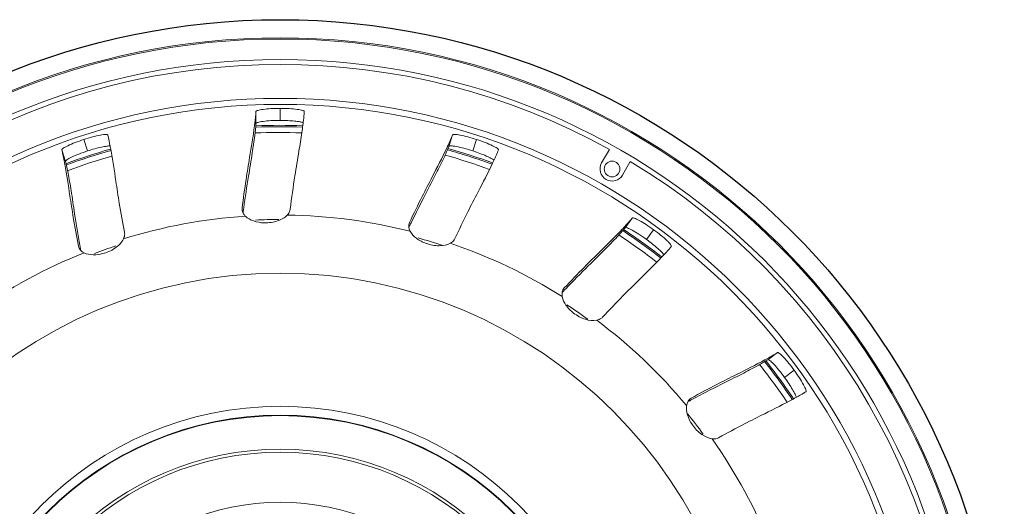
# Model space of a CAD drawing. Units: inches. Extents: x -90 to 344, y -33 to 243.
# Drawn here: x 253 to 294, y 135 to 155 of the extents above; entities that cross this region are included whole.
import ezdxf

# ---------------------------------------------------------------- set-up
doc = ezdxf.new("R2010")
doc.units = ezdxf.units.IN
doc.header["$MEASUREMENT"] = 0
doc.layers.add('レイヤー 1', color=7, linetype='Continuous')

# ---------------------------------------------------------------- blocks, each defined once
blk = doc.blocks.new('block 258')
at = {"layer": 'レイヤー 1', "color": 18, "lineweight": 9}
for points in [[(262.76, 147.14), (262.753, 147.087)], [(269.698, 146.521), (269.674, 146.472)], [(255.97, 145.586), (255.98, 145.534)], [(276.103, 143.787), (276.067, 143.749)], [(284.355, 140.838), (284.456, 140.893)], [(281.352, 139.207), (281.305, 139.183)]]:
    blk.add_lwpolyline(points, dxfattribs=at)
for points in [[(277.912, 149.555), (269.426, 154.255), (259.118, 154.255), (250.632, 149.555)], [(265.162, 150.243), (264.516, 150.266), (263.87, 150.264), (263.224, 150.238)], [(265.198, 150.481), (264.548, 150.504), (263.897, 150.503), (263.247, 150.477)], [(257.253, 149.515), (256.635, 149.339), (256.023, 149.139), (255.42, 148.916)], [(272.944, 148.728), (272.334, 148.95), (271.717, 149.149), (271.093, 149.323)], [(273.049, 148.944), (272.437, 149.167), (271.818, 149.367), (271.191, 149.544)], [(257.294, 149.279), (256.675, 149.101), (256.063, 148.9), (255.459, 148.676)], [(292.418, 125.43), (292.246, 135.129), (287.092, 144.056), (278.778, 149.054)], [(262.753, 147.087), (262.746, 147.04), (262.74, 146.993), (262.734, 146.945)], [(264.564, 146.836), (264.576, 146.849), (264.588, 146.863), (264.599, 146.878)], [(262.832, 146.79), (261.117, 146.677), (259.422, 146.363), (257.781, 145.853)], [(264.222, 146.654), (263.898, 146.653), (263.574, 146.645), (263.25, 146.63)], [(269.657, 146.165), (267.992, 146.588), (266.282, 146.813), (264.564, 146.836)], [(269.674, 146.472), (269.653, 146.429), (269.632, 146.387), (269.612, 146.344)], [(278.456, 146.265), (278.483, 146.293), (278.508, 146.32), (278.535, 146.348)], [(280.037, 145.059), (279.526, 145.458), (279.001, 145.839), (278.461, 146.2)], [(271.011, 145.582), (270.671, 145.692), (270.329, 145.795), (269.984, 145.889)], [(275.956, 143.462), (274.502, 144.378), (272.946, 145.121), (271.319, 145.674)], [(279.871, 144.885), (279.362, 145.284), (278.837, 145.663), (278.299, 146.02)], [(256.147, 145.275), (254.551, 144.638), (253.036, 143.814), (251.632, 142.824)], [(255.98, 145.534), (255.989, 145.486), (255.997, 145.44), (256.005, 145.392)], [(257.464, 145.56), (257.168, 145.462), (256.875, 145.359), (256.583, 145.247)], [(276.067, 143.749), (276.034, 143.715), (276.001, 143.68), (275.968, 143.645)], [(277.017, 142.523), (276.73, 142.731), (276.438, 142.932), (276.141, 143.125)], [(281.111, 138.944), (280.012, 140.265), (278.76, 141.452), (277.384, 142.481)], [(285.485, 139.203), (285.124, 139.74), (284.743, 140.262), (284.342, 140.77)], [(285.273, 139.09), (284.913, 139.624), (284.534, 140.143), (284.135, 140.648)], [(281.305, 139.183), (281.263, 139.16), (281.221, 139.138), (281.179, 139.115)], [(281.798, 137.766), (281.589, 138.052), (281.373, 138.333), (281.149, 138.608)], [(284.618, 133.055), (283.98, 134.651), (283.157, 136.166), (282.165, 137.57)]]:
    blk.add_open_spline(points, degree=3, dxfattribs=at)
for points, knots in [([(264.272, 154.18), (248.117, 154.18), (235.022, 141.084), (235.022, 124.929), (235.022, 108.776), (248.117, 95.68), (264.272, 95.68), (280.427, 95.68), (293.522, 108.776), (293.522, 124.929), (293.522, 141.084), (280.427, 154.18), (264.272, 154.18)], [0, 0, 0, 0, 1, 1, 1, 2, 2, 2, 3, 3, 3, 4, 4, 4, 4]), ([(264.272, 95.73), (280.399, 95.73), (293.471, 108.803), (293.471, 124.929), (293.471, 141.056), (280.399, 154.13), (264.272, 154.13), (248.145, 154.13), (235.073, 141.056), (235.073, 124.929), (235.073, 110.787), (245.208, 98.677), (259.129, 96.186)], [0, 0, 0, 0, 1, 1, 1, 2, 2, 2, 3, 3, 3, 4, 4, 4, 4]), ([(264.272, 151.671), (249.503, 151.671), (237.53, 139.699), (237.53, 124.93), (237.53, 110.161), (249.503, 98.188), (264.272, 98.188), (279.041, 98.188), (291.014, 110.161), (291.014, 124.93), (291.014, 139.699), (279.041, 151.671), (264.272, 151.671)], [0, 0, 0, 0, 1, 1, 1, 2, 2, 2, 3, 3, 3, 4, 4, 4, 4]), ([(264.272, 151.422), (249.641, 151.422), (237.779, 139.561), (237.779, 124.929), (237.779, 110.299), (249.641, 98.438), (264.272, 98.438), (278.904, 98.438), (290.765, 110.299), (290.765, 124.929), (290.765, 139.561), (278.904, 151.422), (264.272, 151.422)], [0, 0, 0, 0, 1, 1, 1, 2, 2, 2, 3, 3, 3, 4, 4, 4, 4]), ([(263.246, 150.851), (263.246, 150.851), (263.254, 150.929), (263.254, 150.929), (263.26, 150.994), (263.266, 151.06), (263.269, 151.126)], [0, 0, 0, 0, 1, 1, 1, 2, 2, 2, 2]), ([(263.269, 151.126), (263.269, 151.136), (263.28, 151.144), (263.289, 151.15), (263.309, 151.163), (263.327, 151.169), (263.347, 151.175), (263.377, 151.183), (263.409, 151.191), (263.439, 151.197), (263.482, 151.205), (263.523, 151.212), (263.564, 151.217), (263.671, 151.231), (263.779, 151.24), (263.888, 151.246), (264.015, 151.253), (264.141, 151.256), (264.269, 151.256)], [0, 0, 0, 0, 1, 1, 1, 2, 2, 2, 3, 3, 3, 4, 4, 4, 5, 5, 5, 6, 6, 6, 6]), ([(264.269, 151.256), (264.397, 151.256), (264.525, 151.253), (264.653, 151.246), (264.761, 151.24), (264.871, 151.23), (264.978, 151.217), (265.02, 151.211), (265.061, 151.205), (265.103, 151.197), (265.134, 151.191), (265.165, 151.182), (265.194, 151.174), (265.213, 151.168), (265.232, 151.162), (265.251, 151.149), (265.26, 151.143), (265.269, 151.135), (265.269, 151.125)], [0, 0, 0, 0, 1, 1, 1, 2, 2, 2, 3, 3, 3, 4, 4, 4, 5, 5, 5, 6, 6, 6, 6]), ([(265.269, 151.125), (265.268, 151.104), (265.267, 151.084), (265.265, 151.064), (265.26, 150.992), (265.253, 150.92), (265.246, 150.848)], [0, 0, 0, 0, 1, 1, 1, 2, 2, 2, 2]), ([(263.269, 150.628), (263.26, 150.462), (263.241, 150.298), (263.22, 150.133), (263.189, 149.892), (263.153, 149.649), (263.116, 149.409), (263.066, 149.089), (263.012, 148.771), (262.96, 148.452), (262.889, 148.015), (262.82, 147.578), (262.76, 147.14)], [0, 0, 0, 0, 1, 1, 1, 2, 2, 2, 3, 3, 3, 4, 4, 4, 4]), ([(263.207, 150.528), (263.211, 150.558), (263.215, 150.586), (263.218, 150.615), (263.228, 150.694), (263.237, 150.773), (263.246, 150.851)], [0, 0, 0, 0, 1, 1, 1, 2, 2, 2, 2]), ([(264.269, 150.758), (264.142, 150.758), (264.015, 150.755), (263.887, 150.748), (263.779, 150.742), (263.671, 150.733), (263.564, 150.719), (263.522, 150.714), (263.481, 150.707), (263.439, 150.699), (263.408, 150.692), (263.377, 150.685), (263.347, 150.676), (263.327, 150.67), (263.308, 150.664), (263.289, 150.652), (263.279, 150.646), (263.269, 150.638), (263.269, 150.627)], [0, 0, 0, 0, 1, 1, 1, 2, 2, 2, 3, 3, 3, 4, 4, 4, 5, 5, 5, 6, 6, 6, 6]), ([(265.228, 150.663), (265.185, 150.682), (265.138, 150.692), (265.091, 150.701), (265.017, 150.714), (264.943, 150.724), (264.868, 150.731), (264.775, 150.74), (264.679, 150.747), (264.585, 150.751), (264.479, 150.756), (264.374, 150.758), (264.269, 150.758)], [0, 0, 0, 0, 1, 1, 1, 2, 2, 2, 3, 3, 3, 4, 4, 4, 4]), ([(265.246, 150.848), (265.224, 150.652), (265.198, 150.457), (265.17, 150.261), (265.131, 150), (265.09, 149.74), (265.047, 149.48), (264.992, 149.143), (264.934, 148.805), (264.882, 148.468), (264.81, 148.006), (264.745, 147.544), (264.687, 147.081)], [0, 0, 0, 0, 1, 1, 1, 2, 2, 2, 3, 3, 3, 4, 4, 4, 4]), ([(256.134, 149.967), (256.256, 150.006), (256.378, 150.043), (256.502, 150.076), (256.608, 150.103), (256.714, 150.129), (256.82, 150.149), (256.862, 150.156), (256.903, 150.163), (256.945, 150.168), (256.977, 150.171), (257.009, 150.173), (257.04, 150.174), (257.059, 150.175), (257.079, 150.175), (257.1, 150.168), (257.111, 150.165), (257.122, 150.16), (257.125, 150.151)], [0, 0, 0, 0, 1, 1, 1, 2, 2, 2, 3, 3, 3, 4, 4, 4, 5, 5, 5, 6, 6, 6, 6]), ([(257.125, 150.151), (257.136, 150.111), (257.145, 150.072), (257.154, 150.034), (257.192, 149.877), (257.223, 149.718), (257.251, 149.561)], [0, 0, 0, 0, 1, 1, 1, 2, 2, 2, 2]), ([(262.693, 147.129), (262.743, 147.525), (262.798, 147.92), (262.858, 148.313), (262.905, 148.617), (262.954, 148.92), (263.004, 149.222), (263.076, 149.656), (263.148, 150.09), (263.207, 150.528)], [0, 0, 0, 0, 1, 1, 1, 2, 2, 2, 3, 3, 3, 3]), ([(271.169, 149.604), (271.196, 149.658), (271.22, 149.713), (271.246, 149.767), (271.305, 149.895), (271.363, 150.023), (271.413, 150.154)], [0, 0, 0, 0, 1, 1, 1, 2, 2, 2, 2]), ([(271.413, 150.154), (271.417, 150.164), (271.428, 150.168), (271.44, 150.171), (271.462, 150.177), (271.481, 150.177), (271.502, 150.176), (271.533, 150.175), (271.566, 150.173), (271.598, 150.168), (271.639, 150.164), (271.68, 150.157), (271.721, 150.149), (271.828, 150.129), (271.933, 150.104), (272.039, 150.077), (272.162, 150.045), (272.283, 150.008), (272.404, 149.969)], [0, 0, 0, 0, 1, 1, 1, 2, 2, 2, 3, 3, 3, 4, 4, 4, 5, 5, 5, 6, 6, 6, 6]), ([(255.223, 149.534), (255.22, 149.544), (255.227, 149.555), (255.234, 149.564), (255.249, 149.581), (255.265, 149.593), (255.282, 149.605), (255.308, 149.622), (255.335, 149.638), (255.363, 149.654), (255.4, 149.675), (255.437, 149.694), (255.475, 149.711), (255.573, 149.758), (255.673, 149.8), (255.774, 149.839), (255.893, 149.885), (256.012, 149.927), (256.134, 149.967)], [0, 0, 0, 0, 1, 1, 1, 2, 2, 2, 3, 3, 3, 4, 4, 4, 5, 5, 5, 6, 6, 6, 6]), ([(272.404, 149.969), (272.526, 149.929), (272.647, 149.886), (272.766, 149.84), (272.868, 149.8), (272.968, 149.758), (273.067, 149.711), (273.104, 149.694), (273.142, 149.675), (273.179, 149.655), (273.206, 149.638), (273.234, 149.622), (273.259, 149.605), (273.276, 149.593), (273.292, 149.582), (273.305, 149.564), (273.312, 149.555), (273.318, 149.544), (273.315, 149.534)], [0, 0, 0, 0, 1, 1, 1, 2, 2, 2, 3, 3, 3, 4, 4, 4, 5, 5, 5, 6, 6, 6, 6]), ([(255.286, 149.266), (255.281, 149.291), (255.275, 149.316), (255.269, 149.341), (255.255, 149.406), (255.24, 149.47), (255.223, 149.534)], [0, 0, 0, 0, 1, 1, 1, 2, 2, 2, 2]), ([(256.287, 149.493), (256.167, 149.454), (256.047, 149.411), (255.928, 149.366), (255.827, 149.326), (255.727, 149.284), (255.629, 149.238), (255.591, 149.22), (255.554, 149.201), (255.517, 149.18), (255.489, 149.165), (255.462, 149.147), (255.436, 149.13), (255.419, 149.119), (255.404, 149.107), (255.389, 149.089), (255.381, 149.08), (255.374, 149.07), (255.376, 149.06)], [0, 0, 0, 0, 1, 1, 1, 2, 2, 2, 3, 3, 3, 4, 4, 4, 5, 5, 5, 6, 6, 6, 6]), ([(257.23, 149.699), (257.182, 149.704), (257.134, 149.699), (257.086, 149.692), (257.012, 149.682), (256.939, 149.668), (256.866, 149.652), (256.774, 149.633), (256.682, 149.61), (256.59, 149.584), (256.489, 149.556), (256.387, 149.526), (256.288, 149.493)], [0, 0, 0, 0, 1, 1, 1, 2, 2, 2, 3, 3, 3, 4, 4, 4, 4]), ([(257.252, 149.561), (257.332, 149.124), (257.398, 148.685), (257.464, 148.247), (257.51, 147.94), (257.557, 147.633), (257.607, 147.326), (257.673, 146.925), (257.744, 146.524), (257.822, 146.125)], [0, 0, 0, 0, 1, 1, 1, 2, 2, 2, 3, 3, 3, 3]), ([(269.63, 146.531), (269.8, 146.891), (269.975, 147.251), (270.153, 147.606), (270.292, 147.88), (270.432, 148.153), (270.573, 148.425), (270.776, 148.816), (270.979, 149.207), (271.169, 149.604)], [0, 0, 0, 0, 1, 1, 1, 2, 2, 2, 3, 3, 3, 3]), ([(271.259, 149.68), (271.2, 149.525), (271.131, 149.375), (271.06, 149.225), (270.956, 149.005), (270.848, 148.786), (270.737, 148.568), (270.591, 148.28), (270.441, 147.993), (270.293, 147.706), (270.09, 147.313), (269.891, 146.918), (269.698, 146.521)], [0, 0, 0, 0, 1, 1, 1, 2, 2, 2, 3, 3, 3, 4, 4, 4, 4]), ([(272.25, 149.495), (272.129, 149.534), (272.008, 149.571), (271.885, 149.603), (271.78, 149.63), (271.674, 149.655), (271.568, 149.675), (271.526, 149.684), (271.486, 149.689), (271.443, 149.695), (271.411, 149.699), (271.379, 149.701), (271.348, 149.702), (271.328, 149.702), (271.308, 149.702), (271.286, 149.696), (271.275, 149.694), (271.262, 149.689), (271.259, 149.679)], [0, 0, 0, 0, 1, 1, 1, 2, 2, 2, 3, 3, 3, 4, 4, 4, 5, 5, 5, 6, 6, 6, 6]), ([(273.134, 149.108), (273.098, 149.139), (273.056, 149.163), (273.014, 149.186), (272.948, 149.222), (272.881, 149.254), (272.812, 149.284), (272.725, 149.322), (272.638, 149.358), (272.549, 149.391), (272.451, 149.428), (272.35, 149.462), (272.25, 149.495)], [0, 0, 0, 0, 1, 1, 1, 2, 2, 2, 3, 3, 3, 4, 4, 4, 4]), ([(273.314, 149.534), (273.307, 149.516), (273.3, 149.497), (273.292, 149.478), (273.265, 149.411), (273.237, 149.345), (273.207, 149.279)], [0, 0, 0, 0, 1, 1, 1, 2, 2, 2, 2]), ([(255.349, 148.946), (255.343, 148.975), (255.338, 149.003), (255.332, 149.032), (255.318, 149.11), (255.302, 149.188), (255.286, 149.266)], [0, 0, 0, 0, 1, 1, 1, 2, 2, 2, 2]), ([(255.911, 145.554), (255.835, 145.946), (255.766, 146.339), (255.701, 146.732), (255.652, 147.035), (255.605, 147.339), (255.56, 147.641), (255.493, 148.077), (255.429, 148.512), (255.349, 148.946)], [0, 0, 0, 0, 1, 1, 1, 2, 2, 2, 3, 3, 3, 3]), ([(255.377, 149.06), (255.42, 148.899), (255.452, 148.738), (255.483, 148.575), (255.529, 148.335), (255.57, 148.095), (255.609, 147.853), (255.66, 147.534), (255.706, 147.215), (255.756, 146.895), (255.823, 146.458), (255.893, 146.021), (255.97, 145.586)], [0, 0, 0, 0, 1, 1, 1, 2, 2, 2, 3, 3, 3, 4, 4, 4, 4]), ([(273.07, 148.982), (272.879, 148.582), (272.673, 148.189), (272.469, 147.796), (272.326, 147.52), (272.184, 147.244), (272.044, 146.966), (271.862, 146.603), (271.685, 146.237), (271.512, 145.869)], [0, 0, 0, 0, 1, 1, 1, 2, 2, 2, 3, 3, 3, 3]), ([(273.207, 149.279), (273.197, 149.257), (273.187, 149.233), (273.176, 149.211), (273.142, 149.134), (273.107, 149.059), (273.07, 148.982)], [0, 0, 0, 0, 1, 1, 1, 2, 2, 2, 2]), ([(277.589, 148.995), (277.45, 148.756), (277.533, 148.451), (277.773, 148.313), (278.011, 148.175), (278.317, 148.256), (278.455, 148.496)], [0, 0, 0, 0, 1, 1, 1, 2, 2, 2, 2]), ([(262.718, 146.953), (262.714, 146.963), (262.71, 146.973), (262.707, 146.984), (262.697, 147.013), (262.692, 147.045), (262.691, 147.077)], [0, 0, 0, 0, 1, 1, 1, 2, 2, 2, 2]), ([(262.832, 146.79), (262.818, 146.803), (262.807, 146.816), (262.795, 146.829), (262.764, 146.866), (262.736, 146.908), (262.718, 146.953)], [0, 0, 0, 0, 1, 1, 1, 2, 2, 2, 2]), ([(264.687, 147.081), (264.685, 147.064), (264.682, 147.046), (264.677, 147.029), (264.662, 146.974), (264.634, 146.923), (264.599, 146.878)], [0, 0, 0, 0, 1, 1, 1, 2, 2, 2, 2]), ([(263.616, 146.515), (263.463, 146.52), (263.31, 146.544), (263.164, 146.595), (263.042, 146.638), (262.924, 146.7), (262.832, 146.79)], [0, 0, 0, 0, 1, 1, 1, 2, 2, 2, 2]), ([(264.564, 146.836), (264.458, 146.721), (264.314, 146.645), (264.165, 146.594), (263.986, 146.535), (263.8, 146.511), (263.616, 146.515)], [0, 0, 0, 0, 1, 1, 1, 2, 2, 2, 2]), ([(269.599, 146.355), (269.599, 146.366), (269.599, 146.377), (269.599, 146.388), (269.599, 146.42), (269.603, 146.451), (269.611, 146.481)], [0, 0, 0, 0, 1, 1, 1, 2, 2, 2, 2]), ([(278.535, 146.348), (278.568, 146.383), (278.6, 146.418), (278.632, 146.454), (278.71, 146.539), (278.786, 146.623), (278.858, 146.712)], [0, 0, 0, 0, 1, 1, 1, 2, 2, 2, 2]), ([(278.858, 146.712), (278.865, 146.721), (278.877, 146.721), (278.889, 146.721), (278.912, 146.719), (278.931, 146.713), (278.95, 146.706), (278.979, 146.696), (279.009, 146.684), (279.038, 146.67), (279.077, 146.653), (279.114, 146.633), (279.15, 146.612), (279.245, 146.561), (279.338, 146.505), (279.429, 146.446), (279.536, 146.377), (279.641, 146.305), (279.743, 146.23)], [0, 0, 0, 0, 1, 1, 1, 2, 2, 2, 3, 3, 3, 4, 4, 4, 5, 5, 5, 6, 6, 6, 6]), ([(257.822, 146.125), (257.826, 146.104), (257.828, 146.082), (257.829, 146.06), (257.829, 145.99), (257.809, 145.918), (257.78, 145.853)], [0, 0, 0, 0, 1, 1, 1, 2, 2, 2, 2]), ([(269.657, 146.165), (269.65, 146.181), (269.642, 146.197), (269.635, 146.214), (269.616, 146.259), (269.603, 146.307), (269.599, 146.355)], [0, 0, 0, 0, 1, 1, 1, 2, 2, 2, 2]), ([(270.318, 145.662), (270.174, 145.713), (270.037, 145.783), (269.914, 145.876), (269.81, 145.956), (269.717, 146.052), (269.657, 146.165)], [0, 0, 0, 0, 1, 1, 1, 2, 2, 2, 2]), ([(276.043, 143.817), (276.316, 144.109), (276.593, 144.395), (276.873, 144.679), (277.089, 144.897), (277.307, 145.113), (277.525, 145.328), (277.838, 145.637), (278.153, 145.946), (278.456, 146.265)], [0, 0, 0, 0, 1, 1, 1, 2, 2, 2, 3, 3, 3, 3]), ([(278.565, 146.309), (278.461, 146.181), (278.349, 146.059), (278.235, 145.939), (278.068, 145.76), (277.898, 145.586), (277.725, 145.413), (277.497, 145.185), (277.266, 144.958), (277.037, 144.73), (276.722, 144.419), (276.41, 144.106), (276.103, 143.787)], [0, 0, 0, 0, 1, 1, 1, 2, 2, 2, 3, 3, 3, 4, 4, 4, 4]), ([(279.451, 145.827), (279.348, 145.902), (279.243, 145.974), (279.136, 146.042), (279.045, 146.102), (278.952, 146.158), (278.857, 146.21), (278.82, 146.23), (278.783, 146.248), (278.745, 146.266), (278.716, 146.28), (278.686, 146.292), (278.657, 146.303), (278.638, 146.31), (278.619, 146.316), (278.596, 146.317), (278.584, 146.318), (278.572, 146.318), (278.565, 146.309)], [0, 0, 0, 0, 1, 1, 1, 2, 2, 2, 3, 3, 3, 4, 4, 4, 5, 5, 5, 6, 6, 6, 6]), ([(279.743, 146.23), (279.847, 146.155), (279.949, 146.077), (280.048, 145.996), (280.133, 145.927), (280.215, 145.856), (280.294, 145.781), (280.324, 145.753), (280.355, 145.723), (280.383, 145.692), (280.405, 145.669), (280.425, 145.643), (280.445, 145.619), (280.457, 145.604), (280.468, 145.588), (280.475, 145.567), (280.479, 145.556), (280.482, 145.544), (280.475, 145.536)], [0, 0, 0, 0, 1, 1, 1, 2, 2, 2, 3, 3, 3, 4, 4, 4, 5, 5, 5, 6, 6, 6, 6]), ([(257.78, 145.853), (257.715, 145.713), (257.602, 145.596), (257.475, 145.501), (257.325, 145.389), (257.155, 145.309), (256.978, 145.257)], [0, 0, 0, 0, 1, 1, 1, 2, 2, 2, 2]), ([(271.319, 145.674), (271.183, 145.597), (271.023, 145.569), (270.864, 145.568), (270.677, 145.565), (270.492, 145.6), (270.318, 145.662)], [0, 0, 0, 0, 1, 1, 1, 2, 2, 2, 2]), ([(271.512, 145.869), (271.503, 145.849), (271.492, 145.831), (271.48, 145.813), (271.438, 145.755), (271.38, 145.708), (271.319, 145.674)], [0, 0, 0, 0, 1, 1, 1, 2, 2, 2, 2]), ([(280.171, 145.186), (280.147, 145.227), (280.115, 145.263), (280.082, 145.297), (280.03, 145.352), (279.976, 145.403), (279.921, 145.453), (279.85, 145.516), (279.777, 145.577), (279.702, 145.636), (279.62, 145.702), (279.536, 145.766), (279.451, 145.827)], [0, 0, 0, 0, 1, 1, 1, 2, 2, 2, 3, 3, 3, 4, 4, 4, 4]), ([(255.989, 145.395), (255.981, 145.403), (255.974, 145.412), (255.968, 145.42), (255.95, 145.446), (255.935, 145.474), (255.924, 145.504)], [0, 0, 0, 0, 1, 1, 1, 2, 2, 2, 2]), ([(256.147, 145.275), (256.131, 145.283), (256.116, 145.291), (256.1, 145.301), (256.058, 145.326), (256.02, 145.358), (255.988, 145.395)], [0, 0, 0, 0, 1, 1, 1, 2, 2, 2, 2]), ([(256.978, 145.257), (256.831, 145.214), (256.679, 145.189), (256.524, 145.192), (256.394, 145.196), (256.262, 145.218), (256.147, 145.275)], [0, 0, 0, 0, 1, 1, 1, 2, 2, 2, 2]), ([(280.475, 145.536), (280.45, 145.505), (280.424, 145.474), (280.398, 145.444), (280.293, 145.321), (280.183, 145.203), (280.072, 145.087)], [0, 0, 0, 0, 1, 1, 1, 2, 2, 2, 2]), ([(280.072, 145.087), (279.766, 144.765), (279.45, 144.455), (279.134, 144.143), (278.913, 143.926), (278.692, 143.707), (278.474, 143.486), (278.188, 143.197), (277.906, 142.904), (277.628, 142.606)], [0, 0, 0, 0, 1, 1, 1, 2, 2, 2, 3, 3, 3, 3]), ([(275.956, 143.462), (275.953, 143.479), (275.951, 143.497), (275.949, 143.515), (275.946, 143.564), (275.948, 143.613), (275.959, 143.66)], [0, 0, 0, 0, 1, 1, 1, 2, 2, 2, 2]), ([(275.959, 143.66), (275.962, 143.672), (275.965, 143.681), (275.968, 143.692), (275.979, 143.721), (275.992, 143.75), (276.01, 143.777)], [0, 0, 0, 0, 1, 1, 1, 2, 2, 2, 2]), ([(276.43, 142.779), (276.308, 142.872), (276.198, 142.981), (276.111, 143.109), (276.037, 143.215), (275.977, 143.335), (275.956, 143.462)], [0, 0, 0, 0, 1, 1, 1, 2, 2, 2, 2]), ([(277.384, 142.481), (277.232, 142.45), (277.07, 142.473), (276.92, 142.52), (276.74, 142.576), (276.575, 142.667), (276.43, 142.779)], [0, 0, 0, 0, 1, 1, 1, 2, 2, 2, 2]), ([(277.628, 142.606), (277.613, 142.591), (277.597, 142.576), (277.58, 142.564), (277.523, 142.521), (277.453, 142.494), (277.384, 142.481)], [0, 0, 0, 0, 1, 1, 1, 2, 2, 2, 2]), ([(281.303, 139.256), (281.653, 139.448), (282.005, 139.636), (282.36, 139.819), (282.632, 139.959), (282.905, 140.097), (283.18, 140.234), (283.573, 140.431), (283.968, 140.628), (284.355, 140.838)], [0, 0, 0, 0, 1, 1, 1, 2, 2, 2, 3, 3, 3, 3]), ([(284.472, 140.846), (284.333, 140.756), (284.189, 140.675), (284.045, 140.595), (283.83, 140.478), (283.614, 140.365), (283.397, 140.253), (283.109, 140.105), (282.819, 139.963), (282.531, 139.817), (282.135, 139.618), (281.742, 139.417), (281.352, 139.207)], [0, 0, 0, 0, 1, 1, 1, 2, 2, 2, 3, 3, 3, 4, 4, 4, 4]), ([(284.456, 140.893), (284.497, 140.915), (284.539, 140.939), (284.58, 140.963), (284.68, 141.019), (284.78, 141.077), (284.875, 141.139)], [0, 0, 0, 0, 1, 1, 1, 2, 2, 2, 2]), ([(285.165, 140.113), (285.091, 140.217), (285.014, 140.318), (284.933, 140.416), (284.864, 140.5), (284.794, 140.583), (284.72, 140.661), (284.691, 140.692), (284.661, 140.721), (284.63, 140.75), (284.607, 140.771), (284.582, 140.792), (284.558, 140.812), (284.541, 140.824), (284.525, 140.836), (284.504, 140.844), (284.493, 140.849), (284.481, 140.852), (284.472, 140.846)], [0, 0, 0, 0, 1, 1, 1, 2, 2, 2, 3, 3, 3, 4, 4, 4, 5, 5, 5, 6, 6, 6, 6]), ([(284.875, 141.139), (284.884, 141.145), (284.897, 141.142), (284.907, 141.138), (284.928, 141.129), (284.945, 141.117), (284.961, 141.105), (284.986, 141.086), (285.01, 141.065), (285.033, 141.043), (285.065, 141.015), (285.094, 140.984), (285.123, 140.954), (285.197, 140.875), (285.267, 140.793), (285.337, 140.709), (285.417, 140.61), (285.493, 140.509), (285.568, 140.407)], [0, 0, 0, 0, 1, 1, 1, 2, 2, 2, 3, 3, 3, 4, 4, 4, 5, 5, 5, 6, 6, 6, 6]), ([(285.568, 140.407), (285.644, 140.303), (285.717, 140.197), (285.786, 140.09), (285.845, 139.998), (285.901, 139.905), (285.954, 139.809), (285.974, 139.773), (285.993, 139.735), (286.01, 139.697), (286.024, 139.668), (286.036, 139.638), (286.046, 139.609), (286.053, 139.59), (286.059, 139.572), (286.06, 139.55), (286.06, 139.539), (286.058, 139.526), (286.05, 139.52)], [0, 0, 0, 0, 1, 1, 1, 2, 2, 2, 3, 3, 3, 4, 4, 4, 5, 5, 5, 6, 6, 6, 6]), ([(285.653, 139.281), (285.643, 139.328), (285.623, 139.372), (285.602, 139.415), (285.569, 139.483), (285.534, 139.548), (285.496, 139.612), (285.449, 139.695), (285.398, 139.774), (285.346, 139.854), (285.288, 139.942), (285.227, 140.029), (285.165, 140.113)], [0, 0, 0, 0, 1, 1, 1, 2, 2, 2, 3, 3, 3, 4, 4, 4, 4]), ([(286.05, 139.52), (286.016, 139.498), (285.983, 139.477), (285.948, 139.456), (285.811, 139.373), (285.669, 139.295), (285.527, 139.217)], [0, 0, 0, 0, 1, 1, 1, 2, 2, 2, 2]), ([(281.111, 138.944), (281.113, 138.961), (281.117, 138.979), (281.12, 138.996), (281.133, 139.044), (281.15, 139.09), (281.176, 139.132)], [0, 0, 0, 0, 1, 1, 1, 2, 2, 2, 2]), ([(281.176, 139.133), (281.181, 139.141), (281.188, 139.151), (281.194, 139.159), (281.212, 139.184), (281.235, 139.207), (281.259, 139.227)], [0, 0, 0, 0, 1, 1, 1, 2, 2, 2, 2]), ([(285.527, 139.217), (285.138, 139.007), (284.74, 138.809), (284.344, 138.61), (284.066, 138.471), (283.789, 138.332), (283.513, 138.189), (283.151, 138.003), (282.793, 137.81), (282.437, 137.614)], [0, 0, 0, 0, 1, 1, 1, 2, 2, 2, 3, 3, 3, 3]), ([(264.272, 138.915), (256.548, 138.915), (250.287, 132.654), (250.287, 124.929), (250.287, 117.206), (256.548, 110.944), (264.272, 110.944), (271.996, 110.944), (278.257, 117.206), (278.257, 124.929), (278.257, 132.654), (271.996, 138.915), (264.272, 138.915)], [0, 0, 0, 0, 1, 1, 1, 2, 2, 2, 3, 3, 3, 4, 4, 4, 4]), ([(281.35, 138.149), (281.263, 138.274), (281.194, 138.412), (281.149, 138.56), (281.111, 138.685), (281.092, 138.817), (281.111, 138.944)], [0, 0, 0, 0, 1, 1, 1, 2, 2, 2, 2]), ([(264.272, 138.549), (256.751, 138.549), (250.653, 132.451), (250.653, 124.93), (250.653, 117.408), (256.751, 111.311), (264.272, 111.311), (271.794, 111.311), (277.891, 117.408), (277.891, 124.93), (277.891, 132.451), (271.794, 138.549), (264.272, 138.549)], [0, 0, 0, 0, 1, 1, 1, 2, 2, 2, 3, 3, 3, 4, 4, 4, 4]), ([(264.272, 138.529), (256.761, 138.529), (250.672, 132.441), (250.672, 124.93), (250.672, 117.419), (256.761, 111.33), (264.272, 111.33), (271.783, 111.33), (277.871, 117.419), (277.871, 124.93), (277.871, 132.441), (271.783, 138.529), (264.272, 138.529)], [0, 0, 0, 0, 1, 1, 1, 2, 2, 2, 3, 3, 3, 4, 4, 4, 4]), ([(282.165, 137.57), (282.012, 137.588), (281.865, 137.659), (281.736, 137.751), (281.583, 137.859), (281.454, 137.997), (281.35, 138.149)], [0, 0, 0, 0, 1, 1, 1, 2, 2, 2, 2]), ([(282.437, 137.614), (282.418, 137.603), (282.398, 137.595), (282.378, 137.588), (282.31, 137.565), (282.236, 137.562), (282.165, 137.57)], [0, 0, 0, 0, 1, 1, 1, 2, 2, 2, 2]), ([(264.272, 137.14), (257.529, 137.14), (252.062, 131.674), (252.062, 124.93), (252.062, 118.186), (257.529, 112.72), (264.272, 112.72), (271.015, 112.72), (276.482, 118.186), (276.482, 124.93), (276.482, 131.674), (271.015, 137.14), (264.272, 137.14)], [0, 0, 0, 0, 1, 1, 1, 2, 2, 2, 3, 3, 3, 4, 4, 4, 4]), ([(264.272, 137.012), (257.599, 137.012), (252.19, 131.602), (252.19, 124.929), (252.19, 118.257), (257.599, 112.847), (264.272, 112.847), (270.945, 112.847), (276.354, 118.257), (276.354, 124.929), (276.354, 131.602), (270.945, 137.012), (264.272, 137.012)], [0, 0, 0, 0, 1, 1, 1, 2, 2, 2, 3, 3, 3, 4, 4, 4, 4]), ([(264.272, 134.942), (258.743, 134.942), (254.26, 130.459), (254.26, 124.93), (254.26, 119.4), (258.743, 114.918), (264.272, 114.918), (269.801, 114.918), (274.284, 119.4), (274.284, 124.93), (274.284, 130.459), (269.801, 134.942), (264.272, 134.942)], [0, 0, 0, 0, 1, 1, 1, 2, 2, 2, 3, 3, 3, 4, 4, 4, 4])]:
    blk.add_open_spline(points, degree=3, knots=knots, dxfattribs=at)
blk = doc.blocks.new('block 259')
at = {"layer": 'レイヤー 1', "color": 18, "lineweight": 25}
blk.add_open_spline([(264.272, 154.93), (247.704, 154.93), (234.272, 141.499), (234.272, 124.929), (234.272, 108.361), (247.704, 94.93), (264.272, 94.93), (280.84, 94.93), (294.272, 108.361), (294.272, 124.929), (294.272, 141.499), (280.84, 154.93), (264.272, 154.93)], degree=3, knots=[0, 0, 0, 0, 1, 1, 1, 2, 2, 2, 3, 3, 3, 4, 4, 4, 4], dxfattribs=at)
at = {"layer": 'レイヤー 1', "color": 18, "lineweight": 9}
for points in [[(264.272, 153.28), (248.615, 153.28), (235.922, 140.587), (235.922, 124.93), (235.922, 109.273), (248.615, 96.579), (264.272, 96.579), (279.929, 96.579), (292.622, 109.273), (292.622, 124.93), (292.622, 140.587), (279.929, 153.28), (264.272, 153.28)], [(278.022, 149.071), (277.843, 149.071), (277.697, 148.925), (277.697, 148.746), (277.697, 148.566), (277.843, 148.42), (278.022, 148.42), (278.201, 148.42), (278.347, 148.566), (278.347, 148.746), (278.347, 148.925), (278.201, 149.071), (278.022, 149.071)], [(264.272, 144.43), (253.502, 144.43), (244.772, 135.7), (244.772, 124.93), (244.772, 114.16), (253.502, 105.43), (264.272, 105.43), (275.042, 105.43), (283.772, 114.16), (283.772, 124.93), (283.772, 135.7), (275.042, 144.43), (264.272, 144.43)]]:
    blk.add_open_spline(points, degree=3, knots=[0, 0, 0, 0, 1, 1, 1, 2, 2, 2, 3, 3, 3, 4, 4, 4, 4], dxfattribs=at)
for points in [[(265.209, 150.537), (264.563, 150.562), (263.917, 150.561), (263.271, 150.536)], [(257.246, 149.573), (256.627, 149.396), (256.016, 149.196), (255.412, 148.975)], [(273.07, 148.998), (272.46, 149.22), (271.842, 149.42), (271.217, 149.595)], [(280.076, 145.101), (279.566, 145.501), (279.041, 145.881), (278.502, 146.241)], [(285.535, 139.23), (285.175, 139.766), (284.795, 140.288), (284.395, 140.795)]]:
    blk.add_open_spline(points, degree=3, dxfattribs=at)
blk = doc.blocks.new('block 257')
at = {"layer": 'レイヤー 1', "color": 18, "lineweight": 9}
for points in [[(263.269, 150.628), (263.269, 151.126)], [(264.269, 151.256), (264.269, 150.758)], [(271.259, 149.68), (271.413, 150.154)], [(256.134, 149.967), (256.287, 149.493)], [(272.404, 149.969), (272.25, 149.495)], [(255.377, 149.06), (255.223, 149.534)], [(277.589, 148.995), (277.912, 149.555)], [(278.778, 149.054), (278.455, 148.496)], [(262.691, 147.077), (262.693, 147.128)], [(269.611, 146.482), (269.63, 146.531)], [(278.565, 146.309), (278.858, 146.713)], [(279.743, 146.23), (279.451, 145.827)], [(255.924, 145.504), (255.91, 145.554)], [(276.01, 143.777), (276.043, 143.817)], [(284.472, 140.846), (284.875, 141.139)], [(285.568, 140.407), (285.165, 140.113)], [(281.259, 139.227), (281.303, 139.256)]]:
    blk.add_lwpolyline(points, dxfattribs=at)
at = {"layer": 'レイヤー 1'}
for name in ['block 259', 'block 258']:
    blk.add_blockref(name, (0, 0), dxfattribs=at)

msp = doc.modelspace()

# ---------------------------------------------------------------- block references
at = {"layer": 'レイヤー 1'}
msp.add_blockref('block 257', (0, 0), dxfattribs=at)

doc.saveas('drawing.dxf')
